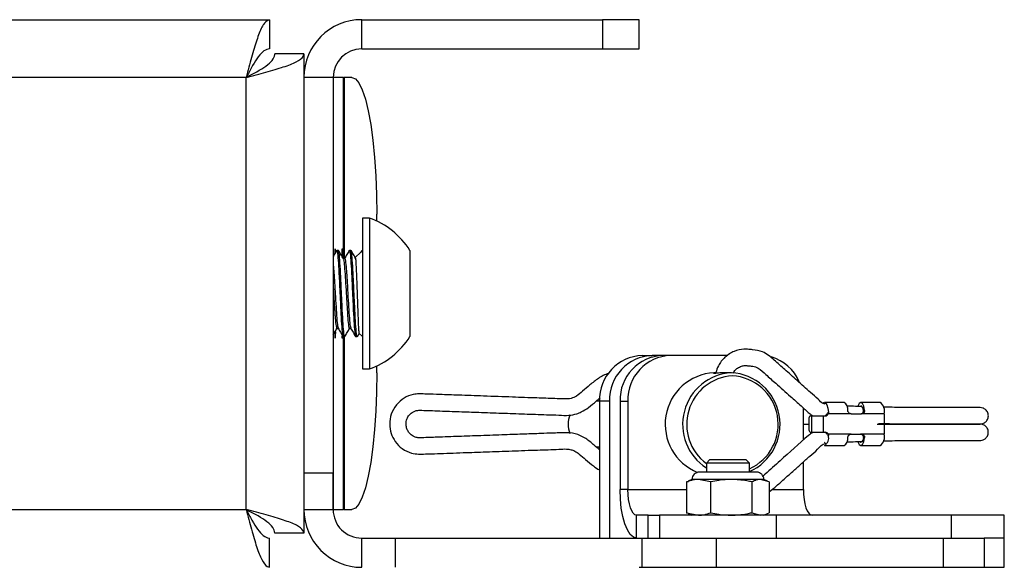
# Model space of a CAD drawing. Units: inches. Extents: x 0.4 to 16.6, y 0.2 to 10.8.
# Drawn here: x 6.1 to 6.2, y 1.8 to 1.9 of the extents above; entities that cross this region are included whole.
import ezdxf

# ---------------------------------------------------------------- set-up
doc = ezdxf.new("R2010")
doc.units = ezdxf.units.IN
doc.header["$MEASUREMENT"] = 0

msp = doc.modelspace()

# ---------------------------------------------------------------- linework, layer by layer
at = {"color": 7, "linetype": 'Continuous', "lineweight": 25}
for p, q in [((5.730842187049483, 1.855924411189498), (6.100965681355024, 1.855924411189498)), ((6.100965681355024, 1.855924411189498), (6.100965681355024, 1.85135298261807)), ((6.115361077059397, 1.851352982618069), (6.115361077059397, 1.855924411189497)), ((6.115361077059397, 1.855924411189497), (6.15304679134511, 1.855924411189497)), ((6.15304679134511, 1.855924411189497), (6.15304679134511, 1.851352982618068)), ((6.158761077059396, 1.855924411189497), (6.15304679134511, 1.855924411189497)), ((6.158761077059396, 1.851352982618068), (6.158761077059396, 1.855924411189497)), ((6.106332505630825, 1.850557586913698), (6.101761077059397, 1.850557586913698)), ((6.106332505630825, 1.850557586913698), (6.106332505630825, 1.846895839760926)), ((6.115361077059397, 1.851352982618069), (6.15304679134511, 1.851352982618068)), ((6.15304679134511, 1.851352982618068), (6.158761077059396, 1.851352982618068)), ((6.097303934202253, 1.846895839760927), (5.734503934202253, 1.846895839760927)), ((6.097303934202253, 1.779238696903784), (6.097303934202253, 1.846895839760927)), ((6.110903934202254, 1.846895839760926), (6.106332505630825, 1.846895839760926)), ((6.106332505630825, 1.846895839760926), (6.106332505630824, 1.784952982618069)), ((6.110903934202254, 1.846895839760926), (6.110903934202253, 1.784952982618069)), ((6.112524576509093, 1.846895839760894), (6.110904103916596, 1.846895839760897)), ((6.110904103916596, 1.846895839760897), (6.110904103916596, 1.818863983120065)), ((6.112524576509093, 1.846895839760894), (6.112599042063894, 1.846895839760894)), ((6.112524576509093, 1.818537843839072), (6.112524576509093, 1.846895839760894)), ((6.113829661741945, 1.846895839760894), (6.112599042063894, 1.846895839760894)), ((6.112599042063894, 1.846895839760894), (6.112599042063894, 1.818537843839072)), ((6.116588973572333, 1.824878291954405), (6.115475362773683, 1.824878291954405)), ((6.115475362773683, 1.824878291954402), (6.115475362773683, 1.801256244710308)), ((6.116588973572333, 1.824878291954405), (6.116588973572333, 1.80125624471031)), ((6.117734708716775, 1.824396882624817), (6.117734708716775, 1.825467268332322)), ((6.111714114179763, 1.819816424687813), (6.111468051187638, 1.819816424687813)), ((6.113682618116771, 1.819816424687813), (6.113436555124645, 1.819816424687813)), ((6.115266292429127, 1.819607354343255), (6.114311433228949, 1.818652495143076)), ((6.115387374207908, 1.819806013274478), (6.115243176902478, 1.819557316024134)), ((6.122899434764684, 1.819816424687814), (6.122899434764684, 1.806318111976902)), ((6.112698402722399, 1.818537843839079), (6.112468246476409, 1.818537843839078)), ((6.111468087761764, 1.807596692825646), (6.111698485333414, 1.807596692825646)), ((6.113436591698774, 1.807596692825646), (6.113666989270421, 1.807596692825646)), ((6.110904103916595, 1.806596465463326), (6.110904103914134, 1.779238696903754)), ((6.112452303156138, 1.806318111976902), (6.112698366148262, 1.806318111976902)), ((6.112524576509093, 1.779238696903751), (6.112524576509093, 1.806318111976896)), ((6.112599042063893, 1.806318111976896), (6.112599042063893, 1.779238696903751)), ((6.114420807093146, 1.806318111976902), (6.11466687008527, 1.806318111976902)), ((6.114692670166901, 1.806340290261316), (6.114971679770526, 1.806821794980057)), ((6.114923567841895, 1.806869906908688), (6.115475362773682, 1.8063181119769)), ((6.159271721612338, 1.803352982618053), (6.160835242267541, 1.803352982618053)), ((6.162497096814459, 1.803352982618053), (6.160835242267541, 1.803352982618053)), ((6.163718597326336, 1.803352982618053), (6.162497096814459, 1.803352982618053)), ((6.172630348065852, 1.803352982618053), (6.163718597326336, 1.803352982618053)), ((6.115475362773683, 1.80125624471031), (6.116588973572333, 1.80125624471031)), ((6.117734708716775, 1.800667268332322), (6.117734708716775, 1.801737654039889)), ((6.170756377492015, 1.800674411189483), (6.17047586017063, 1.800674411189483)), ((6.173199806312117, 1.800674411189483), (6.17232496764551, 1.800674411189483)), ((6.152559631463867, 1.796210125475197), (6.152028340481166, 1.796210125475197)), ((6.152559631463867, 1.796210125475196), (6.152559631463867, 1.774781554046625)), ((6.15412315211907, 1.796210125475196), (6.152559631463867, 1.796210125475196)), ((6.15412315211907, 1.796210125475196), (6.15412315211907, 1.774781554046625)), ((6.155785006665988, 1.796210125475196), (6.157006507177865, 1.796210125475196)), ((6.155785006665988, 1.796210125475196), (6.155785006665988, 1.782381554046625)), ((6.157006507177865, 1.796210125475196), (6.157006507177865, 1.782381554046625)), ((6.184460780365016, 1.790121125552166), (6.184460780365016, 1.795153098528475)), ((6.190833048361546, 1.796023595738071), (6.187779047343992, 1.796023595738071)), ((6.196504764537003, 1.796023595738071), (6.19345076351945, 1.796023595738071)), ((6.193852448627107, 1.794743310023786), (6.19403836241387, 1.794743310023786)), ((6.185334262535378, 1.793407554046626), (6.185334262535378, 1.791869839760911)), ((6.185509572288843, 1.793920125475197), (6.185722211097951, 1.793920125475197)), ((6.185722211097951, 1.793920125475197), (6.185722211097951, 1.79135726833234)), ((6.185722211097951, 1.793920125475197), (6.187553229332396, 1.793920125475197)), ((6.187553229332396, 1.793920125475197), (6.187553229332396, 1.79135726833234)), ((6.187553229332396, 1.793920125475197), (6.1879105810119, 1.793920125475197)), ((6.188178358414292, 1.794230738595214), (6.188193038698701, 1.794298684221514)), ((6.188216688376984, 1.794432696903769), (6.188388337733877, 1.794432696903769)), ((6.191927901207563, 1.794230738595214), (6.188353277287591, 1.794230738595214)), ((6.191927901207563, 1.794230738595214), (6.193582297187358, 1.794230738595214)), ((6.197117957793966, 1.794230738595214), (6.193582297187358, 1.794230738595214)), ((6.197117957793966, 1.794230738595214), (6.197117957793966, 1.791046655212323)), ((6.185334262535378, 1.792585110458311), (6.184460780365015, 1.792559786636173)), ((6.185509572288843, 1.79135726833234), (6.185722211097951, 1.79135726833234)), ((6.185722211097951, 1.79135726833234), (6.187553229332396, 1.79135726833234)), ((6.187553229332396, 1.79135726833234), (6.1879105810119, 1.79135726833234)), ((6.188388337733877, 1.790844696903769), (6.188216688376984, 1.790844696903769)), ((6.191927901207563, 1.791046655212324), (6.188353277287591, 1.791046655212324)), ((6.191927901207563, 1.791046655212324), (6.193582297187358, 1.791046655212324)), ((6.197117957793966, 1.791046655212323), (6.193582297187358, 1.791046655212324)), ((6.19403836241387, 1.790534083783752), (6.193852448627107, 1.790534083783752)), ((6.152029867346868, 1.78906726833234), (6.152559631463866, 1.78906726833234)), ((6.187779047343992, 1.789253798069466), (6.190833048361546, 1.789253798069466)), ((6.19345076351945, 1.789253798069466), (6.196504764537003, 1.789253798069466)), ((6.16984806529257, 1.787083016363836), (6.169285635596282, 1.786520586667548)), ((6.16984806529257, 1.787083016363836), (6.17547236225545, 1.787083016363836)), ((6.176034791951738, 1.786520586667548), (6.17547236225545, 1.787083016363836)), ((6.169285635596282, 1.786520586667548), (6.169285635596282, 1.785102138973518)), ((6.176034791951738, 1.786520586667548), (6.169285635596282, 1.786520586667548)), ((6.176034791951738, 1.785102138973518), (6.176034791951738, 1.786520586667548)), ((6.184460780365016, 1.782381554046624), (6.184460780365016, 1.786699734647885)), ((6.106332505630824, 1.784952982618069), (6.106332505630824, 1.779238696903783)), ((6.110903934202253, 1.784952982618069), (6.106332505630824, 1.784952982618069)), ((6.110903934202253, 1.779238696903783), (6.110903934202253, 1.784952982618069)), ((6.167035916811124, 1.783977279580942), (6.166449610021395, 1.783703880234863)), ((6.168075310986284, 1.783977279580944), (6.167035916811124, 1.783977279580942)), ((6.169956036267816, 1.783571553789229), (6.168075310986284, 1.783977279580944)), ((6.173188850302447, 1.783977279580936), (6.168075310986284, 1.783977279580944)), ((6.177159651344311, 1.785102138973518), (6.168160776203703, 1.785102138973518)), ((6.177773753090166, 1.783977279580937), (6.173188850302447, 1.783977279580936)), ((6.178284510736884, 1.783977279580942), (6.177773753090166, 1.783977279580937)), ((6.179125841843258, 1.783571553789223), (6.177773753090166, 1.783977279580937)), ((6.178870817526616, 1.783703880234861), (6.178284510736884, 1.783977279580941)), ((6.157006507177865, 1.782381554046625), (6.155785006665988, 1.782381554046625)), ((6.157006507177865, 1.782381554046625), (6.166194585704748, 1.782381554046625)), ((6.16619458570475, 1.783571553789226), (6.1664724362085, 1.783654929318647)), ((6.16619458570475, 1.783571553789226), (6.16619458570475, 1.778758708409777)), ((6.169956036267816, 1.783571553789229), (6.169956036267818, 1.778758708409779)), ((6.176421664337071, 1.783571553789224), (6.176421664337072, 1.778758708409775)), ((6.179125841843258, 1.783571553789223), (6.179125841843262, 1.778758708409773)), ((6.179545994527039, 1.782381554046624), (6.184460780365016, 1.782381554046624)), ((5.734503934202253, 1.779238696903784), (6.097303934202253, 1.779238696903784)), ((6.106332505630824, 1.779238696903783), (6.110903934202253, 1.779238696903783)), ((6.106332505630824, 1.779238696903783), (6.106332505630825, 1.775576949751013)), ((6.110904103914134, 1.779238696903754), (6.112524576509093, 1.779238696903751)), ((6.112599042063893, 1.779238696903751), (6.112524576509093, 1.779238696903751)), ((6.112599042063893, 1.779238696903751), (6.113829661741944, 1.779238696903751)), ((6.158384359755263, 1.774781554046625), (6.158384359755263, 1.778352982618053)), ((6.160176401747798, 1.778352982618054), (6.158384359755263, 1.778352982618053)), ((6.160176401747798, 1.774781554046625), (6.160176401747798, 1.778352982618054)), ((6.160176401747798, 1.778352982618054), (6.161945928059724, 1.778352982618053)), ((6.161945928059724, 1.778352982618055), (6.161945928059724, 1.774781554046626)), ((6.180285870523807, 1.778352982618055), (6.161945928059724, 1.778352982618055)), ((6.16619458570475, 1.778758708409777), (6.168075310986284, 1.778352982618064)), ((6.16647401022671, 1.77863783840355), (6.16619458570475, 1.778758708409777)), ((6.166465264128005, 1.778619082334348), (6.167035916811125, 1.778352982618062)), ((6.176421664337072, 1.778758708409775), (6.177773753090167, 1.778352982618058)), ((6.178284510736885, 1.778352982618062), (6.178855163420006, 1.778619082334348)), ((6.178846417321302, 1.778637838403545), (6.179125841843262, 1.778758708409773)), ((6.180285870523807, 1.774781554046626), (6.180285870523807, 1.778352982618055)), ((6.207653304582664, 1.778352982618054), (6.180285870523807, 1.778352982618055)), ((6.207653304582664, 1.774781554046625), (6.207653304582664, 1.778352982618054)), ((6.215889648487967, 1.778352982618053), (6.207653304582664, 1.778352982618054)), ((6.215889648487967, 1.774781554046625), (6.215889648487967, 1.778352982618053)), ((6.100965681355024, 1.770210125475213), (6.100965681355024, 1.774781554046641)), ((6.106332505630825, 1.775576949751013), (6.101761077059397, 1.775576949751013)), ((6.115361077059395, 1.770210125475208), (6.115361077059395, 1.774781554046637)), ((6.115361077059395, 1.774781554046637), (6.120618219916538, 1.774781554046637)), ((6.120618219916538, 1.774781554046637), (6.120618219916538, 1.770210125475208)), ((6.120618219916538, 1.774781554046637), (6.159202283117754, 1.774781554046637)), ((6.159202283117754, 1.774781554046637), (6.159202283117754, 1.770210125475209)), ((6.159202283117754, 1.774781554046637), (6.170827046992136, 1.774781554046637)), ((6.170827046992136, 1.774781554046637), (6.170827046992136, 1.770210125475209)), ((6.170827046992136, 1.774781554046637), (6.206332505630825, 1.774781554046637)), ((6.206332505630825, 1.774781554046637), (6.206332505630825, 1.770210125475209)), ((6.206332505630825, 1.774781554046637), (6.212761077059396, 1.774781554046637)), ((6.212761077059396, 1.774781554046637), (6.212761077059396, 1.770210125475208)), ((6.215903934202252, 1.774781554046637), (6.212761077059396, 1.774781554046637)), ((6.215903934202252, 1.770210125475208), (6.215903934202252, 1.774781554046637)), ((6.158761077059395, 1.770210125475199), (6.159202283117754, 1.770210125475209)), ((6.159202283117754, 1.770210125475209), (6.170827046992136, 1.770210125475209)), ((6.170827046992136, 1.770210125475209), (6.206332505630825, 1.770210125475209)), ((6.206332505630825, 1.770210125475209), (6.212761077059396, 1.770210125475208)), ((6.212761077059396, 1.770210125475208), (6.215903934202252, 1.770210125475208))]:
    msp.add_line(p, q, dxfattribs=at)
at = {"color": 7, "linetype": 'Continuous', "lineweight": 25, "flags": 128}
for points in [[(6.113829661741945, 1.846895839760894), (6.114385407870617, 1.846677727801199), (6.114929840610749, 1.846027832052633), (6.115451876881767, 1.84495938251849), (6.11594088953062, 1.843494129750133), (6.116386923669973, 1.841661902068485), (6.116780899331006, 1.839499998345435), (6.117114796305393, 1.837052428706371), (6.117381817413612, 1.834369018610934), (6.117576526875929, 1.831504394550353), (6.117694960969184, 1.828516872009607), (6.117734708716775, 1.825467268332322)], [(6.111189316973819, 1.819427217409533), (6.111193676758025, 1.819639096780914), (6.111208033349763, 1.8200445935617), (6.111222819603151, 1.8200445935617), (6.11123717619489, 1.819639096780914), (6.111241181665679, 1.819446160278818)], [(6.112303685257057, 1.818938032581545), (6.112315659893529, 1.819639096780912), (6.112330016485267, 1.820044593561698), (6.112344802738656, 1.820044593561698), (6.112359159330394, 1.819639096780912), (6.112372251907553, 1.818851669218318), (6.112372691195101, 1.818816597153579)], [(6.111247433631252, 1.807071596020151), (6.11123717619489, 1.806495439883736), (6.111222819603151, 1.80608994310295), (6.111208033349763, 1.80608994310295), (6.111193676758025, 1.806495439883736), (6.111183923229967, 1.807036651345121)], [(6.11235647037429, 1.806386702878408), (6.112344802738655, 1.806089943102948), (6.112330016485267, 1.806089943102948), (6.112318125803277, 1.806395113838125)], [(6.117734708716775, 1.800667268332322), (6.117694960969184, 1.797617664655037), (6.117576526875929, 1.794630142114291), (6.117381817413612, 1.79176551805371), (6.117114796305391, 1.789082107958274), (6.116780899331006, 1.786634538319209), (6.116386923669973, 1.784472634596159), (6.115940889530619, 1.782640406914511), (6.115451876881766, 1.781175154146154), (6.114929840610749, 1.780106704612012), (6.114385407870616, 1.779456808863445), (6.113829661741944, 1.779238696903751)], [(6.187549795457076, 1.795893582895347), (6.187682222671782, 1.796001103857384), (6.187928110283832, 1.795969815413313), (6.18814998358936, 1.795658358579815), (6.188312098401552, 1.79511690961047), (6.188388337733877, 1.794432696903769)], [(6.19403836241387, 1.794743310023786), (6.193912052617747, 1.795411964033703), (6.193702007031905, 1.795866195363155), (6.193446354311613, 1.796023549388288), (6.193191501975507, 1.795855462322081), (6.192988943474703, 1.795410189174053)], [(6.192989097108877, 1.789866690577266), (6.193191501975507, 1.789421931485456), (6.193446354311613, 1.789253844419249), (6.193702007031905, 1.789411198444383), (6.193912052617747, 1.789865429773834), (6.19403836241387, 1.790534083783752)], [(6.193852448627107, 1.790534083783752), (6.19374739806418, 1.79010333793401), (6.193591787504834, 1.789833376183961), (6.193412140054566, 1.789770212274616), (6.193259630111076, 1.789893502695985)], [(6.187779047343992, 1.789765226640895), (6.18787203319989, 1.789794399426916), (6.187881254550364, 1.789800558307582)], [(6.158384359755263, 1.774781554046625), (6.157877251124042, 1.77492758591556), (6.15738963039313, 1.775360069599539), (6.156940236553754, 1.776062384993125), (6.156546339559139, 1.777007542509607), (6.156223076649886, 1.778159220275676), (6.155982870638312, 1.77947315996065), (6.155834952506731, 1.780898867599302), (6.155785006665988, 1.782381554046625)], [(6.158384359755263, 1.778352982618053), (6.158115554052248, 1.778430390488429), (6.157857078401651, 1.778659639358508), (6.157618865877772, 1.779031919322777), (6.15741007085431, 1.779532923870988), (6.157238717206924, 1.780143399679317), (6.157111389960187, 1.780839886504811), (6.157032982228785, 1.78159561874936), (6.157006507177865, 1.782381554046625)], [(6.184460780365016, 1.782381554046624), (6.184487255415936, 1.781595618749359), (6.184565663147337, 1.780839886504811), (6.184692990394074, 1.780143399679316), (6.184864344041459, 1.779532923870987), (6.185073139064921, 1.779031919322777), (6.185311351588801, 1.778659639358507), (6.185569827239397, 1.778430390488428), (6.185838632942414, 1.778352982618053)]]:
    msp.add_lwpolyline(points, dxfattribs=at)
at = {"color": 7, "linetype": 'Continuous', "lineweight": 25}
for centre, radius, start, end in [((6.115361077059397, 1.846895839760926), 0.00902857142857183, 90, 180), ((6.115361077059397, 1.846895839760926), 0.004457142857143381, 90, 180), ((6.112300281717638, 1.813067268332359), 0.01256555437794484, 32.48750608425512, 70.04357252914593), ((6.112300281717638, 1.813067268332359), 0.01256555437794567, 289.9564274708524, 327.5124939157397), ((6.159494016526071, 1.796419014365268), 0.006937530595198046, 91.83620679765825, 181.7254354149138), ((6.161057537181274, 1.796419014365268), 0.006937530595198046, 91.83620679766557, 181.7254354149138), ((6.16271939172819, 1.796419014365269), 0.006937530595197186, 91.8362067976511, 181.7254354149213), ((6.163940892240068, 1.796419014365269), 0.006937530595197404, 91.83620679765097, 181.7254354149176), ((6.177535782682774, 1.796550840393699), 0.006841711736176806, 23.26002721680049, 74.03383778782099), ((6.17094517766322, 1.79258955214644), 0.008098469278494731, 93.32223096197139, 248.0808098385404), ((6.173691311863755, 1.792577718830674), 0.00811159693651708, 93.47384797314082, 237.1028260779773), ((6.173835309284673, 1.792579178301442), 0.007627621159857151, 93.53721715058498, 233.382255879567), ((6.172724521090674, 1.792586056063203), 0.008102307368309147, 294.1143475818135, 86.6370716462179), ((6.172912797036105, 1.792588229756788), 0.007617455413341969, 294.1952541809871, 86.59888341167813), ((6.190115109229559, 1.79491910616211), 0.001317320697721208, 352.3310131078089, 56.97536999761888), ((6.19308282022356, 1.794830579613991), 0.0007745604307740765, 353.530757556868, 61.63837264307894), ((6.195417659860809, 1.794650493246664), 0.001751344349039943, 346.132600344841, 51.63084211699089), ((6.15143333025355, 1.792638756394429), 0.003778383895013777, 157.6607514315429, 202.7721434187762), ((6.185840409500037, 1.793520707037019), 0.0005186408671403925, 129.6348606194092, 192.6016969188958), ((6.187727725505379, 1.79440221640999), 0.0004821562605169806, 270.9431716691523, 339.1668480508573), ((6.187902644378685, 1.794402216409981), 0.0004821562605084563, 270.9431716685356, 339.1668480515316), ((6.185840409500037, 1.791756686770519), 0.0005186408671404308, 167.3983030811529, 230.3651393806229), ((6.187727725505383, 1.790875177397553), 0.0004821562605118157, 20.83315194872648, 89.05682833126063), ((6.186907834737863, 1.790499583386435), 0.001520194876011647, 304.9661728641692, 13.12164644143196), ((6.187902644378682, 1.790875177397554), 0.0004821562605111314, 20.83315194862783, 89.05682833115338), ((6.190115109229557, 1.790358287645428), 0.001317320697722784, 303.0246300024415, 7.668986892181575), ((6.195417659860809, 1.790626900560874), 0.001751344349039943, 308.36915788301, 13.86739965515981), ((6.168160776203699, 1.783977279580942), 0.001124859392575894, 89.99999999977379, 180), ((6.177159651344307, 1.783977279580942), 0.00112485939257656, 0, 90.0000000002262), ((6.115361077059395, 1.77923869690378), 0.009028571428571608, 180, 270.0000000000008), ((6.115361077059395, 1.77923869690378), 0.004457142857142937, 180, 270.0000000000008)]:
    msp.add_arc(centre, radius, start, end, dxfattribs=at)
for points, knots in [([(6.100965681355024, 1.855924411189498), (6.100694911491644, 1.855817868376491), (6.10015334258108, 1.855604771267201), (6.099340863906993, 1.853946830656015), (6.098528797327127, 1.85152080869042), (6.097848207450553, 1.849003542153898), (6.097441231795718, 1.847427525760923), (6.097303934202253, 1.846895839760927)], [0, 0, 0, 0, 0.2217543384638976, 0.4435325777969436, 0.6653109063529951, 0.8870890517151168, 0.9999999999999999, 0.9999999999999999, 0.9999999999999999, 0.9999999999999999]), ([(6.100965681355024, 1.85135298261807), (6.100669478843524, 1.851289925121637), (6.100077073842773, 1.851163810133508), (6.099188354902218, 1.850190102469402), (6.098300650320287, 1.848791561662128), (6.097670456552794, 1.847596570284997), (6.097339875552413, 1.846964553718194), (6.097303934202253, 1.846895839760927)], [0, 0, 0, 0, 0.242649406281754, 0.4852987943362758, 0.7278552953229956, 0.9704119471073476, 1, 1, 1, 1]), ([(6.097303934202253, 1.846895839760927), (6.098352374360353, 1.847166609624308), (6.100449367678312, 1.847708178534873), (6.103220288795252, 1.848520657208959), (6.105265938370575, 1.849332723788825), (6.106220205904892, 1.850013313665399), (6.106304177062104, 1.850420289320234), (6.106332505630825, 1.850557586913698)], [0, 0, 0, 0, 0.2217543384639059, 0.4435325777969547, 0.6653109063530022, 0.8870890517151222, 1, 1, 1, 1]), ([(6.097303934202253, 1.846895839760927), (6.097870191356245, 1.847192042272428), (6.099002705621694, 1.847784447273179), (6.100458084717299, 1.848673166213735), (6.101457901215132, 1.849560870795664), (6.101750709456789, 1.850191064563158), (6.10176006040752, 1.85052164556354), (6.101761077059397, 1.850557586913698)], [0, 0, 0, 0, 0.2426494062817531, 0.4852987943362698, 0.7278552953229847, 0.9704119471073335, 1, 1, 1, 1]), ([(6.111450366333893, 1.819806013274478), (6.111326344712763, 1.81959208651643), (6.11114433528609, 1.819278135721178), (6.110962148293305, 1.818964050109495), (6.110904103915586, 1.81886398312007)], [0, 0, 0, 0, 0.681402185573157, 1, 1, 1, 1]), ([(6.111450287851993, 1.81974208300507), (6.111456211146423, 1.81976969778467), (6.111502893662409, 1.819987334676675), (6.11158984689878, 1.819403921608696), (6.111715539703924, 1.817980948022889), (6.111836231443147, 1.815711908234711), (6.111960178779473, 1.813069355928744), (6.112084116488055, 1.81041430117113), (6.112204837033302, 1.808182668392055), (6.112330423694301, 1.806621857894172), (6.112411768058215, 1.806419132857), (6.112452303156138, 1.806318111976909)], [0, 0, 0, 0, 0.01780383826839791, 0.1403151530688412, 0.2636551001479344, 0.385937957167322, 0.508901919134475, 0.6318658811009308, 0.7541487381204537, 0.8774886851997141, 1, 1, 1, 1]), ([(6.112724225201653, 1.806426335206033), (6.112715601176075, 1.806384623501316), (6.112666212427515, 1.806145745627229), (6.112576565293072, 1.806723935102302), (6.112450879000802, 1.808155366182996), (6.112330185525043, 1.81042215092392), (6.112206238655173, 1.813065309001672), (6.112082300821563, 1.815720201357834), (6.111961580309652, 1.817951877443953), (6.111835993639834, 1.819512676487538), (6.111754649277097, 1.81971540304843), (6.111714114179763, 1.819816424687814)], [0, 0, 0, 0, 0.02570940460492531, 0.1472346421185103, 0.2695818423600767, 0.3908804609191093, 0.5128547023024417, 0.6348289436858299, 0.7561275622449004, 0.8784747624864309, 1, 1, 1, 1]), ([(6.112484657271287, 1.818509546973551), (6.112360510946452, 1.818723564570667), (6.112112123560173, 1.819151763082665), (6.111864015570999, 1.819580030848431), (6.111739914261391, 1.819794246403405)], [0, 0, 0, 0, 0.4998092966668672, 1, 1, 1, 1]), ([(6.113418870270901, 1.819806013274478), (6.113294841583198, 1.819592081151161), (6.113049817189057, 1.819169448372615), (6.112804553765814, 1.818746634112084), (6.112683440024209, 1.818537843839079)], [0, 0, 0, 0, 0.5061891414391836, 0.9999999999999999, 0.9999999999999999, 0.9999999999999999, 0.9999999999999999]), ([(6.113418791789002, 1.81974208300507), (6.113424715083431, 1.81976969778467), (6.113471397599417, 1.819987334676675), (6.113558350835787, 1.819403921608695), (6.113684043640934, 1.817980948022889), (6.113804735380155, 1.815711908234711), (6.11392868271648, 1.813069355928744), (6.114052620425062, 1.81041430117113), (6.114173340970311, 1.808182668392055), (6.114298927631308, 1.806621857894172), (6.114380271995223, 1.806419132857001), (6.114420807093146, 1.806318111976909)], [0, 0, 0, 0, 0.01780383826838671, 0.1403151530688314, 0.263655100147926, 0.385937957167315, 0.5089019191344695, 0.6318658811009265, 0.7541487381204508, 0.8774886851997127, 1, 1, 1, 1]), ([(6.11469272913866, 1.806426335206033), (6.114684105113082, 1.806384623501316), (6.114634716364523, 1.806145745627229), (6.11454506923008, 1.806723935102302), (6.114419382937809, 1.808155366182996), (6.114298689462051, 1.81042215092392), (6.11417474259218, 1.813065309001672), (6.114050804758571, 1.815720201357834), (6.11393008424666, 1.817951877443954), (6.11380449757684, 1.819512676487537), (6.113723153214106, 1.819715403048429), (6.113682618116771, 1.819816424687814)], [0, 0, 0, 0, 0.02570940460494224, 0.1472346421185251, 0.2695818423600895, 0.39088046091912, 0.5128547023024502, 0.6348289436858363, 0.7561275622449046, 0.878474762486433, 1, 1, 1, 1]), ([(6.114453161208296, 1.818509546973551), (6.114329014883459, 1.818723564570667), (6.114080627497182, 1.819151763082665), (6.113832519508007, 1.819580030848431), (6.113708418198398, 1.819794246403405)], [0, 0, 0, 0, 0.4998092966670354, 1, 1, 1, 1]), ([(6.112483183640184, 1.818433088698249), (6.112513497726735, 1.81836616872263), (6.112584648193287, 1.818209100242977), (6.112699826945279, 1.817019368694703), (6.112820361776011, 1.815219809992702), (6.112936764628055, 1.813204672735496), (6.113043105854093, 1.811341503556789), (6.113125872599004, 1.810047779456631), (6.113213793668777, 1.80885942533457), (6.113314876375009, 1.807840779133971), (6.113396086991379, 1.807677871456701), (6.113436555124641, 1.807596692789579)], [0, 0, 0, 0, 0.09618138207979365, 0.2257481912488367, 0.3542019842687262, 0.483372914957735, 0.5873113503271221, 0.6912242945808097, 0.7417388526480329, 0.8713056618171878, 1, 1, 1, 1]), ([(6.112698401508489, 1.818537723923457), (6.112738872586166, 1.818456088395253), (6.112820100901843, 1.818292240115547), (6.112938078477132, 1.817107892898765), (6.11304112890971, 1.815593189001766), (6.113126398762944, 1.814209555578989), (6.113214171129275, 1.812640503308552), (6.113314868631265, 1.810913436203456), (6.113435006612841, 1.809116512744236), (6.113548945557664, 1.807935839745356), (6.113618780334806, 1.807779708424924), (6.11364778016597, 1.807714872792635)], [0, 0, 0, 0, 0.1291990397083687, 0.2593116117651199, 0.3625333618667778, 0.4670422273448658, 0.5187752417623237, 0.6484902678147173, 0.7774851354621809, 0.9075977075191056, 0.9999999999999999, 0.9999999999999999, 0.9999999999999999, 0.9999999999999999]), ([(6.114358548762743, 1.818593612058158), (6.114369246349217, 1.818590526615242), (6.11440245285045, 1.818580949056393), (6.114456251574895, 1.817888411671002), (6.114523043932803, 1.816627159855885), (6.114589031025572, 1.814900650630845), (6.114654828633706, 1.812943442696624), (6.114721858465712, 1.810949479963526), (6.114786827469379, 1.809145655961861), (6.114854618414834, 1.807760789008104), (6.11491151400788, 1.806950477255983), (6.114948219571729, 1.806920760352455), (6.114962698839387, 1.806909037906181)], [0, 0, 0, 0, 0.04980872092985973, 0.1546118236053904, 0.2613817196296531, 0.3684998214188184, 0.4778788978858632, 0.5874624075415434, 0.6992959256464725, 0.8114734837444223, 0.9256318224434826, 1, 1, 1, 1]), ([(6.110903934201199, 1.817628108653596), (6.110928425948548, 1.817417049170402), (6.110986162228682, 1.816919502414225), (6.111072595088783, 1.815576331635413), (6.111157898350023, 1.814211543498458), (6.111245665322589, 1.812639448632923), (6.111346365361997, 1.810913812872359), (6.111466502494431, 1.80911641041661), (6.111580441651156, 1.807935856950272), (6.111650276406748, 1.807779713473152), (6.111679276228961, 1.807714872792635)], [0, 0, 0, 0, 0.09310873722145925, 0.2194923889471006, 0.3474519715332943, 0.4107933435834137, 0.569615090550915, 0.7275550829565498, 0.8868635811730091, 1, 1, 1, 1]), ([(6.110903934201078, 1.814288336654907), (6.11092796955747, 1.813883483924556), (6.110985212307773, 1.812919284210813), (6.111074623115067, 1.81133753296808), (6.111157366230107, 1.810048234973056), (6.111245291039152, 1.808859180448974), (6.111346372003081, 1.807840860598535), (6.111427582909726, 1.807677898550329), (6.111468051187633, 1.807596692789579)], [0, 0, 0, 0, 0.1271086141851939, 0.3027226451096172, 0.4782936063306639, 0.5636428337942487, 0.7825584789196177, 1, 1, 1, 1]), ([(6.11090410391514, 1.806596465463332), (6.110978737161939, 1.806725286191412), (6.111171917018337, 1.807058724314757), (6.111365314407379, 1.807392108518589), (6.111483994507902, 1.807596692825646)], [0, 0, 0, 0, 0.3863407302911277, 1, 1, 1, 1]), ([(6.111677848454357, 1.807632269219587), (6.111801911639549, 1.807418453388508), (6.112050119721578, 1.806990680900994), (6.112298087365814, 1.806562607619421), (6.112422112004176, 1.806348500516445)], [0, 0, 0, 0, 0.4998353968959213, 0.9999999999999999, 0.9999999999999999, 0.9999999999999999, 0.9999999999999999]), ([(6.112724166229894, 1.806340290261316), (6.112848267014686, 1.806554505946377), (6.113090908841797, 1.806973340406656), (6.113333823911668, 1.807392107138635), (6.113452498444909, 1.807596692825646)], [0, 0, 0, 0, 0.5114566860559943, 1, 1, 1, 1]), ([(6.113646352391364, 1.807632269219587), (6.113770415576558, 1.807418453388508), (6.114018623658586, 1.806990680900993), (6.114266591302822, 1.806562607619421), (6.114390615941184, 1.806348500516445)], [0, 0, 0, 0, 0.4998353968965136, 1, 1, 1, 1]), ([(6.187852280936441, 1.795726105097912), (6.18776087065199, 1.795759794051731), (6.187347968704141, 1.795911967680076), (6.186662005616379, 1.79665957188116), (6.185279093029014, 1.797818643458205), (6.183555912839968, 1.79939789675203), (6.181648249709336, 1.801084058294639), (6.179914979323815, 1.802649793651729), (6.178317207804905, 1.804000358829387), (6.176837956089265, 1.804240779252298), (6.175866362675926, 1.804329426127689), (6.174903521692182, 1.804379886515942), (6.17357373596368, 1.80407549245359), (6.17216103574529, 1.803170663322831), (6.171185199455331, 1.801945554701792), (6.170879992718797, 1.801040839933782), (6.170756377492015, 1.800674411189483)], [0, 0, 0, 0, 0.01381992312813177, 0.0624248487249727, 0.1348414830759177, 0.2654313515511405, 0.3834171931010268, 0.484462021697265, 0.5875809414382913, 0.6612462223900458, 0.6888109212096207, 0.722875916362298, 0.7948754609567172, 0.87330656842243, 0.948686462645081, 1, 1, 1, 1]), ([(6.173490300109171, 1.800611638235809), (6.173601956999815, 1.800787941626475), (6.173822379996328, 1.801135983932161), (6.174322039775856, 1.801515383854468), (6.174877245084273, 1.801749334199426), (6.175459796280484, 1.801807478660353), (6.176003731109202, 1.801731990689033), (6.176514898941702, 1.801706390063005), (6.176994823163086, 1.80160611335939), (6.177732667038419, 1.801258608558143), (6.178700998838353, 1.800247983419548), (6.180393749306822, 1.79880643674366), (6.182216156672294, 1.797138227132819), (6.18398291130266, 1.795602874177691), (6.185104566933795, 1.794527345410727), (6.185747159096988, 1.794054828524871), (6.185930346463766, 1.793920125475197)], [0, 0, 0, 0, 0.03890487369051981, 0.07680250442501388, 0.122275096107838, 0.1588751570639871, 0.1944455078262458, 0.2308991807580674, 0.2594763430715481, 0.2911097012089995, 0.3878560320023446, 0.5181997447157101, 0.7118944567186537, 0.8507413605194132, 0.9574499990792847, 1, 1, 1, 1]), ([(6.154101557278027, 1.800564277684506), (6.154060303720554, 1.800555290297101), (6.153454886802219, 1.800423395820114), (6.152396435401153, 1.799830164430822), (6.151121885178076, 1.798822417701125), (6.14998989290486, 1.79783554024044), (6.149069226123062, 1.79703293076478), (6.148091410118872, 1.796581837397817), (6.146929784515196, 1.796540132094752), (6.145145815310695, 1.796643803956577), (6.142436185501038, 1.796718315726133), (6.138716722316098, 1.796859899642057), (6.134644269750886, 1.797000942523524), (6.130847994160986, 1.797136950762922), (6.127883774857001, 1.797239929353651), (6.126038284723179, 1.797308580943512), (6.124960777025616, 1.797342116066359), (6.124258573026093, 1.797379326213798), (6.123222799022927, 1.797262815875828), (6.121941391276502, 1.796750440251594), (6.120715650308239, 1.795676466796368), (6.119920729520852, 1.794233524721938), (6.119663150916862, 1.792659770497286), (6.11990105530038, 1.791161087002407), (6.120573692298669, 1.789813636281591), (6.121675420807839, 1.788705149517954), (6.123315001200798, 1.787894852458312), (6.125242945443194, 1.787943092131937), (6.127229795535383, 1.788015188703705), (6.129200842262185, 1.788083085680097), (6.131742725807081, 1.788173085110607), (6.134982171246667, 1.788288980785762), (6.13886891371538, 1.788420745292767), (6.142664618965659, 1.788577760484473), (6.145506440057328, 1.788623946553966), (6.147250877689029, 1.78876441043524), (6.148092037040819, 1.788656161896706), (6.148776002811196, 1.788397763513929), (6.149519008008616, 1.787851737924947), (6.15047941392757, 1.787034952262766), (6.151476423435724, 1.786111276675349), (6.152236645098943, 1.78564433296333), (6.152559631463867, 1.785445948124451)], [0, 0, 0, 0, 0.001752150831484048, 0.0257137037826862, 0.04861524482649687, 0.06832468195715677, 0.08479251201980442, 0.09696327714153496, 0.1109622841081115, 0.1310261465815628, 0.1689811061981737, 0.2197400373066278, 0.2805447004110792, 0.3325620380687277, 0.3722393527846141, 0.399576775353213, 0.406668059695976, 0.4154469097974522, 0.4276525107785038, 0.4480636061020372, 0.4693941521946511, 0.4912017939030373, 0.5119923028143629, 0.5312835771922005, 0.5502762794893337, 0.570674086448257, 0.5924898245318789, 0.6211993891765912, 0.6462411691394867, 0.6724915145069382, 0.7001427433394569, 0.7483420835804662, 0.8025768122323791, 0.8563103640104125, 0.9008518846299436, 0.9168662987456228, 0.9264914858836246, 0.9348025986643494, 0.9460661737430984, 0.96333567382725, 0.9844228624282798, 1, 1, 1, 1]), ([(6.17232496764551, 1.800674411189483), (6.172170468553009, 1.800671589778061), (6.17186152715655, 1.800665947992271), (6.171381090874027, 1.800626564827431), (6.170953207076057, 1.800582018106478), (6.17062216894777, 1.800549198303697), (6.170428222956375, 1.800543877903258), (6.17039581886649, 1.800567225618795), (6.170497641226439, 1.800607052558655), (6.170668605502061, 1.800629926862439), (6.170742892077656, 1.800639866095013)], [0, 0, 0, 0, 0.128341938929897, 0.256636703784293, 0.3861622639208281, 0.5165792269558922, 0.6456320677620093, 0.7731869579996853, 0.9014462867803744, 1, 1, 1, 1]), ([(6.152559631463867, 1.788609590252861), (6.152287465321447, 1.788844622545449), (6.151593116048529, 1.789444236075701), (6.150412430272842, 1.790467071085839), (6.148840581597935, 1.791181373917014), (6.147355033637815, 1.791311134616521), (6.146196411227479, 1.791242421731556), (6.14494277279826, 1.791205473823199), (6.143198135991073, 1.791140240778804), (6.140694055635726, 1.791053223942653), (6.137553957255421, 1.79094130837459), (6.134102718093335, 1.790818478355993), (6.130575368233701, 1.790694515322668), (6.127502507899806, 1.790579631698002), (6.125376361996645, 1.790513991832154), (6.124175738812431, 1.790457222691773), (6.123542725674612, 1.790632921555242), (6.123040275367011, 1.790963252719167), (6.12266500205208, 1.791402012396731), (6.122410727370458, 1.791887203620668), (6.122274095306201, 1.792522835239156), (6.122348726973427, 1.793247071290478), (6.122674324628532, 1.793933850302278), (6.123159195878711, 1.794413621754999), (6.123665011660906, 1.794677532240899), (6.124195130929436, 1.794817751562885), (6.124988352620957, 1.794779633038397), (6.126147641033723, 1.794742692388705), (6.128091082832965, 1.794670964244863), (6.130639203002519, 1.794581569303425), (6.133861591723308, 1.794466948064132), (6.137263320502353, 1.794345574758054), (6.14080093926449, 1.794223490544451), (6.143778263143933, 1.794108139618434), (6.146095280114318, 1.794047413323181), (6.147675674377992, 1.79394198598758), (6.148862336499106, 1.794172165308324), (6.149903304072915, 1.794573682222416), (6.150929642021913, 1.795246568503877), (6.151870302185285, 1.79607315312221), (6.152463998261819, 1.796587000511041), (6.15266468779617, 1.79676069846403)], [0, 0, 0, 0, 0.01670071738531373, 0.04260680946806634, 0.07070015575000993, 0.09493997035384558, 0.1108165595977106, 0.1244447677744521, 0.1530397275267081, 0.1917886184473328, 0.2406916602186932, 0.2988704514967016, 0.3520831463923896, 0.4045996302119838, 0.4415617130985909, 0.4511992193449584, 0.4602076053217845, 0.4718289164415477, 0.478672520939968, 0.4868636614781967, 0.4967674036375226, 0.5079670742946112, 0.5194942098198556, 0.5309999173193337, 0.5390192566503219, 0.546023694050463, 0.5564918617553462, 0.575690024549041, 0.6001028791919971, 0.6467543755563839, 0.6940816050389708, 0.7497622157683743, 0.8047240498353447, 0.858338882937537, 0.887942923179434, 0.9123090742621581, 0.9313608121867967, 0.9433003334525722, 0.9635347712637792, 0.9876735082741598, 1, 1, 1, 1]), ([(6.193494005375934, 1.79537677269307), (6.193095076089599, 1.795387908184428), (6.192354711663724, 1.795408574307344), (6.191617834354822, 1.795428942883688), (6.191278007375033, 1.79543833629518)], [0, 0, 0, 0, 0.5388282748245234, 1, 1, 1, 1]), ([(6.191927901207563, 1.794230738595214), (6.191873805997175, 1.794236395252847), (6.19176561073992, 1.794247709073858), (6.191620816461188, 1.794335873168319), (6.191508794186671, 1.794464609425142), (6.191441942514647, 1.794608980302622), (6.191426981824749, 1.794703351793127), (6.191420647255966, 1.794743310023786)], [0, 0, 0, 0, 0.2127359639804416, 0.4254909480055338, 0.6374717578376761, 0.8465003885933375, 1, 1, 1, 1]), ([(6.193407378314057, 1.794230738595214), (6.193461470084454, 1.794236385923068), (6.193569663076448, 1.794247681565508), (6.193712563820464, 1.794335650758872), (6.19381435586625, 1.794463148149031), (6.193862039225393, 1.79460795105759), (6.19385541660167, 1.794701420878134), (6.193852448627108, 1.794743310023786)], [0, 0, 0, 0, 0.2107528170600117, 0.4215424579673964, 0.6308410761773344, 0.8345588785941446, 1, 1, 1, 1]), ([(6.19403836241387, 1.794743310023786), (6.194038576733715, 1.794687773920515), (6.194039005618135, 1.79457663829766), (6.193966977498379, 1.79442399433969), (6.193851303073417, 1.794307434210777), (6.193715467372889, 1.794241153874428), (6.193622267035948, 1.794233864648779), (6.193582297187358, 1.794230738595214)], [0, 0, 0, 0, 0.2122026829683104, 0.424647678801634, 0.6326997241592602, 0.8424797925111687, 1, 1, 1, 1]), ([(6.212124656117902, 1.795204116903768), (6.212063067848685, 1.795204117008362), (6.21194290062749, 1.795204117212439), (6.211096519329261, 1.795204115635273), (6.209872278689016, 1.795204120605739), (6.208320506292702, 1.795204102228353), (6.206805663749433, 1.795204153292645), (6.205528808340874, 1.795204052988866), (6.204414285592264, 1.795204366900732), (6.202873713602269, 1.795202890563247), (6.201287498197148, 1.795211048328195), (6.199331254827497, 1.795230352914166), (6.197907735747101, 1.795265367169214), (6.196989053657767, 1.795287963964316)], [0, 0, 0, 0, 0.1349476163772749, 0.2633014415425126, 0.3850599599190514, 0.500221669841548, 0.6087851537863076, 0.6606143507223542, 0.7106867575576282, 0.7747490653743027, 0.8358795700681952, 0.8940832605979595, 1, 1, 1, 1]), ([(6.212124656167775, 1.792641259760911), (6.212231052950563, 1.792649007446902), (6.21247370601711, 1.792666677151896), (6.212777107696001, 1.792803826816081), (6.213020606410968, 1.792994078003128), (6.213196529074668, 1.79320122009587), (6.213333555522518, 1.793461955309497), (6.213409858686632, 1.793764714900911), (6.213409545076203, 1.794086365710255), (6.213329217579675, 1.794397657727278), (6.213179780055626, 1.794671040599101), (6.212982456885384, 1.794889008183166), (6.212761338824132, 1.795043974722152), (6.21247893110284, 1.795172261099244), (6.212261120999302, 1.795191846213538), (6.212124656117383, 1.795204116903768)], [0, 0, 0, 0, 0.07960333860715757, 0.1815467884859446, 0.2423398694174674, 0.3096250104703154, 0.3827516558057614, 0.460349811284142, 0.540368309164605, 0.6203379957115772, 0.6978002598559594, 0.7707312644921387, 0.8377952911642597, 0.898373647143968, 0.9999999999999999, 0.9999999999999999, 0.9999999999999999, 0.9999999999999999]), ([(6.188388337733877, 1.794432696903769), (6.188385686534565, 1.79437693982507), (6.188382386061277, 1.794307527937371), (6.18835806229483, 1.794243361509596), (6.188353277287591, 1.794230738595214)], [0, 0, 0, 0, 0.8032785239893898, 0.9999999999999999, 0.9999999999999999, 0.9999999999999999, 0.9999999999999999]), ([(6.196006637052235, 1.792641262067899), (6.196676018612947, 1.792641261765473), (6.198275799864548, 1.792641261042693), (6.200760557382076, 1.79264126048925), (6.202429884973538, 1.792641260262146), (6.203308541185297, 1.792641260142609)], [0, 0, 0, 0, 0.2541587358554449, 0.6074239333977205, 0.9999999999999999, 0.9999999999999999, 0.9999999999999999, 0.9999999999999999]), ([(6.196225340840129, 1.79273958160293), (6.197753521385546, 1.792704570421883), (6.199755575877048, 1.792658702613606), (6.202241321543626, 1.792642235087114), (6.20376633131882, 1.792641050597784), (6.205173517471503, 1.792641369575063), (6.206728990212725, 1.792641234278538), (6.208660611420569, 1.792641286969562), (6.210495383353015, 1.792641257150972), (6.211835504263564, 1.792641261440159), (6.212025941112281, 1.792641260334198), (6.212124656167256, 1.792641259760911)], [0, 0, 0, 0, 0.1708590830524188, 0.2238408253950477, 0.2797196454209891, 0.3380577355267352, 0.3997124761758653, 0.5319227219211827, 0.6760460872996947, 0.8320748924533142, 1, 1, 1, 1]), ([(6.212045641969362, 1.792636133825683), (6.212044882305892, 1.792636133933944), (6.212043076679499, 1.792636134191267), (6.211266785629505, 1.792636127533448), (6.209953191979252, 1.792636125044427), (6.208231338289774, 1.792636050144006), (6.206507791803753, 1.792636105110547), (6.205117616569773, 1.792635814383126), (6.203458596096178, 1.792636522522896), (6.201203967158025, 1.792630755887505), (6.198988664680199, 1.792605707418187), (6.197642599571049, 1.792569778385438), (6.197117957793966, 1.792555774700578)], [0, 0, 0, 0, 0.1049403085772703, 0.2494301728822354, 0.3854868445025673, 0.5131031988444157, 0.632273493291605, 0.6886725816719106, 0.7426079147085758, 0.8452934990073047, 0.9397016585192097, 1, 1, 1, 1]), ([(6.212087183557952, 1.790073276903768), (6.212193936489295, 1.790078989622172), (6.212413459661534, 1.790090737066017), (6.212751711880879, 1.790227731496524), (6.2130058133408, 1.79042379496184), (6.213184816054976, 1.790631525733486), (6.213323448032425, 1.790893162289253), (6.213400328704491, 1.791196728574944), (6.213399607710827, 1.791519168773616), (6.213317870207362, 1.791831212796584), (6.213165932942181, 1.792105341845512), (6.212964561881697, 1.792323735113078), (6.212738604289105, 1.792479154763031), (6.212435325168172, 1.792610103584498), (6.212224541498625, 1.792625863830072), (6.21208718361788, 1.792636134046625)], [0, 0, 0, 0, 0.1004434972865477, 0.2065486622020402, 0.2651227146344708, 0.3282290034714233, 0.395846761696455, 0.4671826372498319, 0.5407408366701852, 0.6146114830304844, 0.6869135019640026, 0.7562295959548334, 0.821872528081574, 0.8839226392749527, 1, 1, 1, 1]), ([(6.185865745914524, 1.79135726833234), (6.185665227970937, 1.791184555050947), (6.183961720412655, 1.789717263022071), (6.181525716772021, 1.787493435422308), (6.179149466397295, 1.785381986033412), (6.178266013438629, 1.784587390305695), (6.178153491809738, 1.784486186042678)], [0, 0, 0, 0, 0.07677425115663883, 0.6522384719705211, 0.9557070999474678, 1, 1, 1, 1]), ([(6.188196140845657, 1.790979714288869), (6.188195511815327, 1.790987707336136), (6.18819368340079, 1.7910109408801), (6.188184429011559, 1.791032507902788), (6.188178358414292, 1.791046655212324)], [0, 0, 0, 0, 0.3440304793051668, 1, 1, 1, 1]), ([(6.188353277287591, 1.791046655212324), (6.188369561129352, 1.79099338117316), (6.18838983285778, 1.790927060407443), (6.188388583507962, 1.790858236125933), (6.188388337733877, 1.790844696903769)], [0, 0, 0, 0, 0.8032784089099054, 0.9999999999999999, 0.9999999999999999, 0.9999999999999999, 0.9999999999999999]), ([(6.191420647255966, 1.790534083783752), (6.191430590624069, 1.790589619887022), (6.191450488714541, 1.790700755509877), (6.191537129698464, 1.790853399467847), (6.191658374033584, 1.79096995959676), (6.19179475159834, 1.79103623993311), (6.191887937534768, 1.791043529158759), (6.191927901207563, 1.791046655212324)], [0, 0, 0, 0, 0.2122026829683236, 0.4246476788015837, 0.6326997241592565, 0.8424797925112418, 1, 1, 1, 1]), ([(6.193852448627107, 1.790534083783752), (6.19385514734799, 1.790587527104254), (6.193860550619773, 1.790694529198309), (6.193795433425675, 1.790846142063834), (6.193684812145373, 1.790963300807842), (6.193548620520371, 1.791034466771434), (6.193451773217052, 1.791042824171553), (6.193407378314057, 1.791046655212324)], [0, 0, 0, 0, 0.2097588022339701, 0.4199707442327222, 0.6219393263347589, 0.8266966001303785, 1, 1, 1, 1]), ([(6.193582297187358, 1.791046655212324), (6.193636421711044, 1.79104099855469), (6.193744675597516, 1.791029684733679), (6.19388807883271, 1.790941520639219), (6.193992194540177, 1.790812784382395), (6.194042429454253, 1.790668413504916), (6.194039572211198, 1.790574042014411), (6.19403836241387, 1.790534083783752)], [0, 0, 0, 0, 0.2127359639804308, 0.4254909480055066, 0.6374717578376937, 0.8465003885933299, 1, 1, 1, 1]), ([(6.196985996217041, 1.789991731740878), (6.197440260463151, 1.790004242966512), (6.199068790654306, 1.790049095514005), (6.201295286170017, 1.790071098470704), (6.203835710411271, 1.79007486660902), (6.206114472903518, 1.790073442710475), (6.20835262830332, 1.790073760554376), (6.210584731272767, 1.790073350607995), (6.211948482399253, 1.790073308848792), (6.211992359594975, 1.790073292293576), (6.21201188336835, 1.790073284927101)], [0, 0, 0, 0, 0.05206865802622422, 0.1866653216376933, 0.2588108175777594, 0.3343003034942227, 0.4944460133779038, 0.6669521897804119, 0.8518057076621454, 1, 1, 1, 1]), ([(6.203327204707864, 1.79007327748316), (6.203694426367236, 1.790073277410925), (6.205143248217086, 1.790073277125932), (6.207314987395209, 1.790073277011239), (6.209699692954067, 1.790073276908745), (6.211492774440149, 1.790073276904597), (6.211884337986824, 1.790073276904051), (6.212087183566841, 1.790073276903768)], [0, 0, 0, 0, 0.06973866790981241, 0.275144189533583, 0.4986651424859658, 0.7402884900318506, 1, 1, 1, 1]), ([(6.179125841843259, 1.782043999501872), (6.179508640151954, 1.782344099201656), (6.18036391011636, 1.783014599184865), (6.18161099947713, 1.7841640957507), (6.182935971390974, 1.785336500284104), (6.184227888730825, 1.786483716696192), (6.185461315237733, 1.787623402276412), (6.186685611718067, 1.788595214837359), (6.187432568546823, 1.78956208490768), (6.18794605130593, 1.789611772466086), (6.187962925737842, 1.78961340533361)], [0, 0, 0, 0, 0.1246143499669525, 0.2784205369772138, 0.4331957679615774, 0.5784117293873149, 0.7244272868478853, 0.8635737178936851, 0.9955166634760728, 1, 1, 1, 1]), ([(6.191270560775276, 1.789842145508388), (6.191603240243276, 1.789851349673262), (6.192391462790598, 1.78987315724175), (6.193180381740873, 1.789893278006862), (6.193636327297322, 1.789904906544169)], [0, 0, 0, 0, 0.4220628668003601, 1, 1, 1, 1]), ([(6.168075310986284, 1.783977279580944), (6.167782697172801, 1.783959783736828), (6.167148999451515, 1.783921893944761), (6.166528542727218, 1.783694140618671), (6.16619458570475, 1.783571553789226)], [0, 0, 0, 0, 0.4617561396437098, 1, 1, 1, 1]), ([(6.173188850302447, 1.783977279580936), (6.172537076091175, 1.783948026001897), (6.171447749964038, 1.783899133782156), (6.170383511264066, 1.783665427202473), (6.169956036267816, 1.783571553789229)], [0, 0, 0, 0, 0.5983278974346019, 1, 1, 1, 1]), ([(6.176421664337071, 1.783571553789224), (6.176150923289839, 1.783632596175615), (6.175089141483298, 1.78387198985441), (6.174000157227521, 1.783932327373016), (6.173188850302447, 1.783977279580936)], [0, 0, 0, 0, 0.2549874612319908, 0.9999999999999999, 0.9999999999999999, 0.9999999999999999, 0.9999999999999999]), ([(6.177773753090166, 1.783977279580937), (6.177563387519982, 1.783959783736825), (6.177107810317811, 1.783921893944767), (6.176661752317242, 1.783694140618671), (6.176421664337071, 1.783571553789224)], [0, 0, 0, 0, 0.4617561396423486, 1, 1, 1, 1]), ([(6.097303934202253, 1.779238696903784), (6.097574704065634, 1.778190256745686), (6.098116272976198, 1.776093263427726), (6.098928751650285, 1.773322342310786), (6.09974081823015, 1.771276692735462), (6.100421408106724, 1.770322425201146), (6.10082838376156, 1.770238454043934), (6.100965681355024, 1.770210125475213)], [0, 0, 0, 0, 0.2217543384638998, 0.443532577796948, 0.6653109063529906, 0.8870890517151148, 1, 1, 1, 1]), ([(6.097303934202253, 1.779238696903784), (6.097600136713754, 1.778672439749792), (6.098192541714505, 1.777539925484343), (6.09908126065506, 1.776084546388738), (6.09996896523699, 1.775084729890906), (6.100599159004485, 1.774791921649248), (6.100929740004865, 1.774782570698518), (6.100965681355024, 1.774781554046641)], [0, 0, 0, 0, 0.2426494062817542, 0.4852987943362628, 0.7278552953229882, 0.9704119471073548, 0.9999999999999999, 0.9999999999999999, 0.9999999999999999, 0.9999999999999999]), ([(6.106332505630825, 1.775576949751013), (6.106225962817817, 1.775847719614394), (6.106012865708528, 1.776389288524959), (6.104354925097341, 1.777201767199045), (6.101928903131745, 1.77801383377891), (6.099411636595224, 1.778694423655485), (6.097835620202249, 1.779101399310321), (6.097303934202253, 1.779238696903784)], [0, 0, 0, 0, 0.2217543384639049, 0.4435325777969436, 0.6653109063529931, 0.8870890517151138, 1, 1, 1, 1]), ([(6.101761077059397, 1.775576949751013), (6.101698019562963, 1.775873152262514), (6.101571904574834, 1.776465557263265), (6.100598196910728, 1.777354276203821), (6.099199656103454, 1.77824198078575), (6.098004664726323, 1.778872174553245), (6.097372648159521, 1.779202755553626), (6.097303934202253, 1.779238696903784)], [0, 0, 0, 0, 0.2426494062817564, 0.4852987943362669, 0.727855295322981, 0.9704119471073334, 1, 1, 1, 1]), ([(6.168075310986284, 1.778352982618064), (6.168367924799766, 1.778370478462174), (6.169001622521055, 1.778408368254226), (6.169622079245348, 1.778636121580329), (6.169956036267818, 1.778758708409779)], [0, 0, 0, 0, 0.4617561396417351, 0.9999999999999999, 0.9999999999999999, 0.9999999999999999, 0.9999999999999999]), ([(6.169956036267818, 1.778758708409779), (6.170383511264067, 1.778664834996524), (6.171447749964036, 1.778431128416814), (6.172537076091175, 1.778382236197086), (6.173188850302446, 1.778352982618056)], [0, 0, 0, 0, 0.4016721025675283, 0.9999999999999999, 0.9999999999999999, 0.9999999999999999, 0.9999999999999999]), ([(6.173188850302446, 1.778352982618056), (6.174000157227523, 1.77839793482597), (6.175089141483302, 1.778458272344569), (6.176150923289841, 1.77869766602338), (6.176421664337072, 1.778758708409775)], [0, 0, 0, 0, 0.7450125387680872, 1, 1, 1, 1])]:
    msp.add_open_spline(points, degree=3, knots=knots, dxfattribs=at)

doc.saveas('drawing.dxf')
